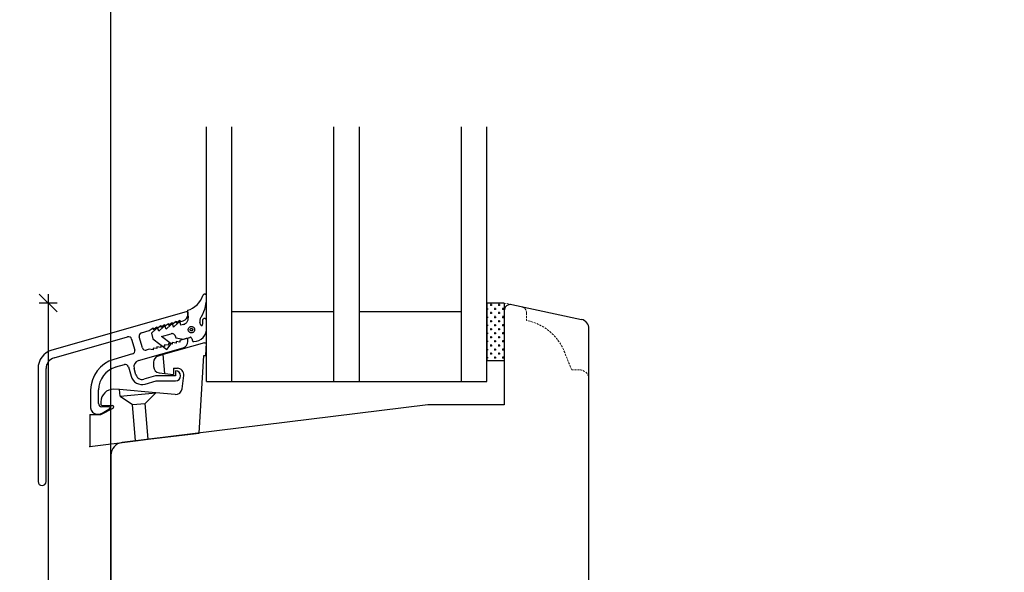
# Model space of a CAD drawing. Units: inches. Extents: x -834 to 4669, y 75 to 2301.
# Drawn here: x -18 to 136, y 308 to 395 of the extents above; entities that cross this region are included whole.
import ezdxf

# ---------------------------------------------------------------- set-up
doc = ezdxf.new("R2010")
doc.units = ezdxf.units.IN
doc.header["$LTSCALE"] = 5
doc.linetypes.add('HIDDEN', pattern=[9.525, 6.35, -3.175])
for name, color, linetype in [('Classic-Line', 7, 'HIDDEN'), ('Dim', 1, 'Continuous'), ('Glas', 142, 'Continuous'), ('PRO_ALUprofil', 3, 'Continuous'), ('STD_Plast og tætning', 1, 'Continuous'), ('Træ', 7, 'Continuous')]:
    doc.layers.add(name, color=color, linetype=linetype)
doc.styles.get("Standard").update_dxf_attribs({"font": 'romans.shx', "height": 3})
doc.dimstyles.new('1-1', dxfattribs={"dimscale": 0, "dimtxt": 2.5, "dimasz": 0.7, "dimexe": 0.18, "dimexo": 0.0625, "dimgap": 1, "dimtad": 1, "dimdec": 1, "dimzin": 9, "dimdsep": 46, "dimtxsty": 'Standard', "dimblk": 'Kryds', "dimcen": 1, "dimse1": 1, "dimse2": 1, "dimclrd": 9, "dimclrt": 7, "dimadec": 1, "dimazin": 2, "dimtfac": 1, "dimtdec": 1, "dimtix": 1, "dimtmove": 2, "dimatfit": 3, "dimfxl": 1, "dimtolj": 2, "dimtzin": 0, "dimarcsym": 0})

# ---------------------------------------------------------------- blocks, each defined once
blk = doc.blocks.new('Kryds')
at = {"color": 10}
for p, q in [((-2, -2), (2, 2)), ((0, -2), (0, 2)), ((2, 0), (-4, 0))]:
    blk.add_line(p, q, dxfattribs=at)
blk = doc.blocks.new('*D42')
at = {"layer": 'Defpoints', "color": 0}
for p in [(57.97, 350.3), (-13.56, 230.3), (39.18, 230.3)]:
    blk.add_point(p, dxfattribs=at)
at = {"layer": 'Dim', "color": 9, "lineweight": -2}
blk.add_line((-13.56, 349.6), (-13.56, 231), dxfattribs=at)
at = {"layer": 'Dim', "color": 9, "lineweight": -2, "xscale": 0.7, "yscale": 0.7, "zscale": 0.7}
for p, rotation in [((-13.56, 350.3), 90), ((-13.56, 230.3), 270)]:
    blk.add_blockref('Kryds', p, dxfattribs=dict(at, rotation=rotation))
at = {"layer": 'Dim', "color": 7, "insert": (-16.06, 290.3), "char_height": 3, "attachment_point": 5, "rotation": 90}
blk.add_mtext('\\A2;120', dxfattribs=at)

msp = doc.modelspace()

# ---------------------------------------------------------------- hatches: boundary and pattern name
at = {"layer": 'STD_Plast og tætning'}
h = msp.add_hatch(dxfattribs=at)
h.set_pattern_fill('CROSS', color=256, scale=0.1, style=0)
h.set_pattern_definition([(0, (-92.19014, 223.6419), (0.635, 0.635), [0.3175, -0.9525]), (90, (-92.0314, 223.48316), (-0.635, 0.635), [0.3175, -0.9525])])
h.paths.add_polyline_path([(57.97, 341.32), (57.97, 349.06), (57.97, 350.3), (55.27, 350.3), (55.27, 341.3), (57.97, 341.3)])

# ---------------------------------------------------------------- linework, layer by layer
at = {"layer": 'Classic-Line', "color": 253, "lineweight": 20, "ltscale": 0.01}
for p, q in [((57.97, 350.3), (60.68, 349.72)), ((61.47, 348.74), (61.47, 347.55)), ((68.56, 339.81), (67.46, 342.51)), ((69.77, 339.81), (68.56, 339.81))]:
    msp.add_line(p, q, dxfattribs=at)
for centre, radius, start, end in [((60.47, 348.74), 1, 0, 78), ((59.98, 339.69), 8, 20.6442, 79.227), ((69.77, 338.31), 1.5, 0, 90)]:
    msp.add_arc(centre, radius, start, end, dxfattribs=at)
at = {"layer": 'Defpoints'}
msp.add_lwpolyline([(912.62, 230.3), (-3.73, 230.3), (-3.73, 760.87), (912.62, 760.87)], close=True, dxfattribs=at)
at = {"layer": 'Glas'}
for p, q in [((11.27, 337.96), (11.27, 377.96)), ((15.27, 337.96), (15.27, 377.96)), ((31.27, 337.96), (31.27, 377.96)), ((35.27, 337.96), (35.27, 377.96)), ((51.27, 337.96), (51.27, 377.96)), ((55.27, 337.96), (55.27, 377.96)), ((15.27, 348.96), (31.27, 348.96)), ((35.27, 348.96), (51.27, 348.96)), ((11.27, 337.96), (55.27, 337.96))]:
    msp.add_line(p, q, dxfattribs=at)
at = {"layer": 'PRO_ALUprofil', "color": 3}
for p, q in [((8.1, 348.93), (-12.98, 342.89)), ((6.5, 347.18), (7.1, 347.61)), ((7.1, 347.61), (7.1, 347.35)), ((8.35, 348.46), (8.35, 348.74)), ((2.3, 345.97), (2.9, 346.4)), ((2.9, 346.14), (3.5, 346.58)), ((2.9, 346.4), (2.9, 346.14)), ((3.5, 346.32), (4.1, 346.75)), ((3.5, 346.58), (3.5, 346.32)), ((4.1, 346.49), (4.7, 346.92)), ((4.1, 346.75), (4.1, 346.49)), ((4.7, 346.66), (5.3, 347.09)), ((4.7, 346.92), (4.7, 346.66)), ((5.3, 346.83), (5.9, 347.26)), ((5.3, 347.09), (5.3, 346.83)), ((5.9, 347), (6.5, 347.44)), ((5.9, 347.26), (5.9, 347)), ((6.5, 347.44), (6.5, 347.18)), ((7.1, 347.35), (7.63, 347.5)), ((-12.64, 341.69), (-1.1, 345)), ((-0.48, 344.65), (0.01, 342.92)), ((1.21, 343.27), (0.72, 345)), ((1.06, 345.62), (2.3, 345.97)), ((8.1, 344.72), (7.1, 344.43)), ((7.1, 344.43), (7.1, 344.17)), ((8.35, 344.25), (8.35, 344.53)), ((0.6, 341.27), (7.63, 343.28)), ((2.3, 343.06), (1.83, 342.92)), ((2.9, 342.97), (2.3, 343.06)), ((3.5, 343.14), (2.9, 343.23)), ((2.9, 343.23), (2.9, 342.97)), ((4.1, 343.31), (3.5, 343.4)), ((3.5, 343.4), (3.5, 343.14)), ((4.1, 343.57), (4.1, 343.31)), ((4.7, 343.49), (4.1, 343.57)), ((5.3, 343.66), (4.7, 343.75)), ((4.7, 343.75), (4.7, 343.49)), ((5.9, 343.83), (5.3, 343.92)), ((5.3, 343.92), (5.3, 343.66)), ((5.9, 344.09), (5.9, 343.83)), ((6.5, 344), (5.9, 344.09)), ((7.1, 344.17), (6.5, 344.26)), ((6.5, 344.26), (6.5, 344)), ((-0.33, 342.3), (-3.28, 341.46)), ((-15.15, 340.01), (-15.15, 322.27)), ((-13.9, 322.27), (-13.9, 340.01)), ((-2.93, 340.26), (-1.61, 340.64)), ((-0.99, 340.29), (-0.57, 338.82)), ((0.2, 339.04), (-0.09, 340.03)), ((3.26, 338.88), (1.44, 338.35)), ((6.4, 338.88), (3.26, 338.88)), ((6.4, 339.68), (6.4, 338.88)), ((1.66, 337.58), (3.38, 338.08)), ((3.38, 338.08), (6.4, 338.08)), ((-6.9, 336.65), (-6.9, 333.86)), ((-5.65, 334.51), (-5.65, 336.65)), ((-4.1, 334.01), (-5.15, 334.01)), ((-5.9, 332.86), (-5.62, 332.86)), ((-5.12, 332.99), (-4.04, 333.62))]:
    msp.add_line(p, q, dxfattribs=at)
for centre, radius, start, end in [((7.35, 348.46), 1, 286, 0), ((8.15, 348.74), 0.2, 0, 106), ((-0.96, 344.51), 0.5, 16, 106), ((1.2, 345.13), 0.5, 106, 195.9999), ((8.15, 344.53), 0.2, 0, 106), ((-12.15, 340.01), 3, 106, 180), ((-0.47, 342.78), 0.5, 285.9999, 16), ((1.69, 343.4), 0.5, 195.9999, 285.9999), ((7.35, 344.25), 1, 286, 0), ((-12.15, 340.01), 1.75, 106, 180), ((-1.9, 336.65), 5, 106, 180), ((-1.9, 336.65), 3.75, 106, 180), ((-1.47, 340.15), 0.5, 15.9999, 106), ((0.88, 340.31), 1, 106, 196), ((1.16, 339.31), 1.8, 195.9998, 286), ((1.16, 339.31), 1, 195.9998, 286), ((6.4, 338.88), 0.8, 270, 90), ((-5.9, 333.86), 1, 180, 270), ((-5.15, 334.51), 0.5, 180, 270), ((-4.1, 333.81), 0.2, 287.2863, 90), ((-5.62, 333.86), 1, 270, 300), ((-14.52, 322.27), 0.625, 180, 0)]:
    msp.add_arc(centre, radius, start, end, dxfattribs=at)
msp.add_point((-7.03, 327.79), dxfattribs=at)
at = {"layer": 'STD_Plast og tætning'}
for p, q in [((55.27, 350.3), (55.27, 341.3)), ((57.97, 350.3), (55.27, 350.3)), ((57.97, 350.3), (57.97, 341.3)), ((10.66, 347.64), (10.66, 346.98)), ((11.27, 346.41), (11.25, 347.63)), ((10.97, 344.06), (4.47, 342.2)), ((10.97, 344.06), (11.27, 344.06)), ((11.15, 342.06), (11.27, 344.06)), ((4.47, 342.2), (3.69, 341.97)), ((4.73, 339.23), (4.47, 342.2)), ((10.1, 329.89), (10.85, 342.06)), ((10.85, 342.06), (11.15, 342.06)), ((2.97, 341.01), (2.97, 340.33)), ((6.11, 340.06), (6.7, 340.06)), ((6.11, 340.06), (6.11, 339.06)), ((55.27, 341.3), (57.97, 341.3)), ((3.85, 339.34), (4.73, 339.23)), ((4.73, 339.23), (6.11, 339.06)), ((7.43, 336.82), (7.69, 338.94)), ((-2.37, 336.71), (-3.28, 336.79)), ((3.32, 336.21), (-2.37, 336.71)), ((-2.28, 335.7), (-2.37, 336.71)), ((-2.28, 335.7), (3.3, 336.19)), ((-2.28, 335.7), (-0.35, 334.35)), ((1.64, 334.53), (3.32, 336.21)), ((6.35, 335.94), (3.32, 336.21)), ((-5.28, 334.79), (-5.28, 334.39)), ((-5.28, 332.79), (-3.39, 333.81)), ((-5.08, 334.19), (-3.48, 334.19)), ((-0.35, 334.35), (1.64, 334.53)), ((0.14, 328.67), (-0.35, 334.35)), ((2.13, 328.91), (1.64, 334.53)), ((-7.03, 332.79), (-7.03, 327.79)), ((-7.03, 332.79), (-5.28, 332.79)), ((2.13, 328.91), (10.1, 329.89)), ((-7.03, 327.79), (0.14, 328.67)), ((0.14, 328.67), (2.13, 328.91))]:
    msp.add_line(p, q, dxfattribs=at)
for centre, radius, start, end in [((7.41, 352.48), 3.43, 284.7895, 343.2223), ((5.02, 351.23), 6.26, 330.782, 2.004), ((9.27, 346.26), 2.01, 270.6382, 4.2968), ((10.5, 346.92), 0.17, 214.7803, 19.3524), ((3.97, 341.01), 1, 106, 180), ((3.97, 340.33), 1, 180, 263), ((6.7, 339.06), 1, 353, 90), ((-3.28, 334.79), 2, 90, 180), ((6.44, 336.94), 1, 264.9603, 353), ((-5.08, 334.39), 0.2, 180, 270), ((-3.48, 333.99), 0.2, 298.3895, 90)]:
    msp.add_arc(centre, radius, start, end, dxfattribs=at)
at = {"layer": 'STD_Plast og tætning', "lineweight": 30}
for points, knots in [([(11.28, 351.45), (11.28, 351.45), (11.26, 351.51), (11.26, 351.51), (11.26, 351.51), (11.23, 351.56), (11.23, 351.56), (11.23, 351.56), (11.19, 351.6), (11.19, 351.6), (11.19, 351.6), (11.15, 351.64), (11.15, 351.64), (11.15, 351.64), (11.09, 351.67), (11.09, 351.67), (11.09, 351.67), (11.04, 351.69), (11.04, 351.69), (11.04, 351.69), (10.98, 351.69), (10.98, 351.69), (10.98, 351.69), (10.92, 351.68), (10.92, 351.68), (10.92, 351.68), (10.86, 351.66), (10.86, 351.66), (10.86, 351.66), (10.81, 351.63), (10.81, 351.63), (10.81, 351.63), (10.76, 351.59), (10.76, 351.59), (10.76, 351.59), (10.73, 351.55), (10.73, 351.55), (10.73, 351.55), (10.7, 351.49), (10.7, 351.49)], [0, 0, 0, 0, 1, 1, 1, 2, 2, 2, 3, 3, 3, 4, 4, 4, 5, 5, 5, 6, 6, 6, 7, 7, 7, 8, 8, 8, 9, 9, 9, 10, 10, 10, 11, 11, 11, 12, 12, 12, 13, 13, 13, 13]), ([(7.66, 346.92), (7.66, 346.92), (7.76, 346.96), (7.76, 346.96), (7.76, 346.96), (7.86, 347), (7.86, 347), (7.86, 347), (7.95, 347.06), (7.95, 347.06), (7.95, 347.06), (8.04, 347.12), (8.04, 347.12), (8.04, 347.12), (8.12, 347.19), (8.12, 347.19), (8.12, 347.19), (8.19, 347.27), (8.19, 347.27), (8.19, 347.27), (8.25, 347.36), (8.25, 347.36), (8.25, 347.36), (8.3, 347.46), (8.3, 347.46), (8.3, 347.46), (8.34, 347.55), (8.34, 347.55), (8.34, 347.55), (8.37, 347.66), (8.37, 347.66), (8.37, 347.66), (8.39, 347.76), (8.39, 347.76), (8.39, 347.76), (8.4, 347.87), (8.4, 347.87), (8.4, 347.87), (8.4, 347.98), (8.4, 347.98)], [0, 0, 0, 0, 1, 1, 1, 2, 2, 2, 3, 3, 3, 4, 4, 4, 5, 5, 5, 6, 6, 6, 7, 7, 7, 8, 8, 8, 9, 9, 9, 10, 10, 10, 11, 11, 11, 12, 12, 12, 13, 13, 13, 13]), ([(10.49, 348.18), (10.49, 348.18), (10.41, 348.09), (10.41, 348.09), (10.41, 348.09), (10.35, 347.99), (10.35, 347.99), (10.35, 347.99), (10.3, 347.89), (10.3, 347.89), (10.3, 347.89), (10.26, 347.79), (10.26, 347.79), (10.26, 347.79), (10.23, 347.68), (10.23, 347.68), (10.23, 347.68), (10.22, 347.57), (10.22, 347.57), (10.22, 347.57), (10.22, 347.45), (10.22, 347.45), (10.22, 347.45), (10.23, 347.34), (10.23, 347.34), (10.23, 347.34), (10.25, 347.23), (10.25, 347.23)], [0, 0, 0, 0, 1, 1, 1, 2, 2, 2, 3, 3, 3, 4, 4, 4, 5, 5, 5, 6, 6, 6, 7, 7, 7, 8, 8, 8, 9, 9, 9, 9]), ([(11.25, 347.63), (11.25, 347.63), (11.23, 347.69), (11.23, 347.69), (11.23, 347.69), (11.21, 347.74), (11.21, 347.74), (11.21, 347.74), (11.17, 347.79), (11.17, 347.79), (11.17, 347.79), (11.12, 347.83), (11.12, 347.83), (11.12, 347.83), (11.07, 347.86), (11.07, 347.86), (11.07, 347.86), (11.02, 347.87), (11.02, 347.87), (11.02, 347.87), (10.96, 347.88), (10.96, 347.88), (10.96, 347.88), (10.9, 347.87), (10.9, 347.87), (10.9, 347.87), (10.84, 347.86), (10.84, 347.86), (10.84, 347.86), (10.79, 347.83), (10.79, 347.83), (10.79, 347.83), (10.74, 347.79), (10.74, 347.79), (10.74, 347.79), (10.71, 347.75), (10.71, 347.75), (10.71, 347.75), (10.68, 347.7), (10.68, 347.7), (10.68, 347.7), (10.66, 347.64), (10.66, 347.64)], [0, 0, 0, 0, 1, 1, 1, 2, 2, 2, 3, 3, 3, 4, 4, 4, 5, 5, 5, 6, 6, 6, 7, 7, 7, 8, 8, 8, 9, 9, 9, 10, 10, 10, 11, 11, 11, 12, 12, 12, 13, 13, 13, 14, 14, 14, 14]), ([(10.66, 347.64), (10.66, 347.64), (10.66, 347.64), (10.66, 347.64), (10.66, 347.64), (10.66, 347.64), (10.66, 347.64), (10.66, 347.64), (10.66, 347.64), (10.66, 347.64), (10.66, 347.64), (10.66, 347.64), (10.66, 347.64), (10.66, 347.64), (10.66, 347.64), (10.66, 347.64), (10.66, 347.64), (10.66, 347.64), (10.66, 347.64), (10.66, 347.64), (10.66, 347.64), (10.66, 347.64), (10.66, 347.64), (10.66, 347.64), (10.66, 347.64)], [0, 0, 0, 0, 1, 1, 1, 2, 2, 2, 3, 3, 3, 4, 4, 4, 5, 5, 5, 6, 6, 6, 7, 7, 7, 8, 8, 8, 8]), ([(3.7, 346.17), (3.7, 346.17), (3.68, 346.21), (3.68, 346.21), (3.68, 346.21), (3.65, 346.26), (3.65, 346.26), (3.65, 346.26), (3.61, 346.29), (3.61, 346.29), (3.61, 346.29), (3.57, 346.31), (3.57, 346.31), (3.57, 346.31), (3.52, 346.31), (3.52, 346.31), (3.52, 346.31), (3.46, 346.31), (3.46, 346.31), (3.46, 346.31), (3.42, 346.29), (3.42, 346.29), (3.42, 346.29), (3.37, 346.26), (3.37, 346.26)], [0, 0, 0, 0, 1, 1, 1, 2, 2, 2, 3, 3, 3, 4, 4, 4, 5, 5, 5, 6, 6, 6, 7, 7, 7, 8, 8, 8, 8]), ([(4.86, 346.48), (4.86, 346.48), (4.84, 346.53), (4.84, 346.53), (4.84, 346.53), (4.81, 346.57), (4.81, 346.57), (4.81, 346.57), (4.77, 346.6), (4.77, 346.6), (4.77, 346.6), (4.72, 346.62), (4.72, 346.62), (4.72, 346.62), (4.67, 346.63), (4.67, 346.63), (4.67, 346.63), (4.62, 346.62), (4.62, 346.62), (4.62, 346.62), (4.57, 346.6), (4.57, 346.6), (4.57, 346.6), (4.53, 346.57), (4.53, 346.57)], [0, 0, 0, 0, 1, 1, 1, 2, 2, 2, 3, 3, 3, 4, 4, 4, 5, 5, 5, 6, 6, 6, 7, 7, 7, 8, 8, 8, 8]), ([(6.02, 346.79), (6.02, 346.79), (6, 346.84), (6, 346.84), (6, 346.84), (5.97, 346.88), (5.97, 346.88), (5.97, 346.88), (5.93, 346.91), (5.93, 346.91), (5.93, 346.91), (5.88, 346.93), (5.88, 346.93), (5.88, 346.93), (5.83, 346.94), (5.83, 346.94), (5.83, 346.94), (5.78, 346.93), (5.78, 346.93), (5.78, 346.93), (5.73, 346.92), (5.73, 346.92), (5.73, 346.92), (5.69, 346.89), (5.69, 346.89)], [0, 0, 0, 0, 1, 1, 1, 2, 2, 2, 3, 3, 3, 4, 4, 4, 5, 5, 5, 6, 6, 6, 7, 7, 7, 8, 8, 8, 8]), ([(7.18, 347.1), (7.18, 347.1), (7.16, 347.15), (7.16, 347.15), (7.16, 347.15), (7.13, 347.19), (7.13, 347.19), (7.13, 347.19), (7.09, 347.22), (7.09, 347.22), (7.09, 347.22), (7.04, 347.24), (7.04, 347.24), (7.04, 347.24), (6.99, 347.25), (6.99, 347.25), (6.99, 347.25), (6.94, 347.25), (6.94, 347.25), (6.94, 347.25), (6.89, 347.23), (6.89, 347.23), (6.89, 347.23), (6.85, 347.2), (6.85, 347.2)], [0, 0, 0, 0, 1, 1, 1, 2, 2, 2, 3, 3, 3, 4, 4, 4, 5, 5, 5, 6, 6, 6, 7, 7, 7, 8, 8, 8, 8]), ([(9.04, 345.63), (9.04, 345.63), (9.11, 345.65), (9.11, 345.65), (9.11, 345.65), (9.18, 345.69), (9.18, 345.69), (9.18, 345.69), (9.24, 345.73), (9.24, 345.73), (9.24, 345.73), (9.29, 345.79), (9.29, 345.79), (9.29, 345.79), (9.34, 345.85), (9.34, 345.85), (9.34, 345.85), (9.37, 345.91), (9.37, 345.91), (9.37, 345.91), (9.4, 345.98), (9.4, 345.98), (9.4, 345.98), (9.41, 346.06), (9.41, 346.06), (9.41, 346.06), (9.41, 346.13), (9.41, 346.13), (9.41, 346.13), (9.4, 346.21), (9.4, 346.21), (9.4, 346.21), (9.38, 346.28), (9.38, 346.28), (9.38, 346.28), (9.35, 346.35), (9.35, 346.35), (9.35, 346.35), (9.31, 346.41), (9.31, 346.41), (9.31, 346.41), (9.27, 346.47), (9.27, 346.47), (9.27, 346.47), (9.21, 346.52), (9.21, 346.52), (9.21, 346.52), (9.15, 346.55), (9.15, 346.55), (9.15, 346.55), (9.08, 346.58), (9.08, 346.58), (9.08, 346.58), (9, 346.6), (9, 346.6), (9, 346.6), (8.93, 346.61), (8.93, 346.61), (8.93, 346.61), (8.86, 346.61), (8.86, 346.61), (8.86, 346.61), (8.78, 346.6), (8.78, 346.6), (8.78, 346.6), (8.71, 346.57), (8.71, 346.57), (8.71, 346.57), (8.65, 346.54), (8.65, 346.54), (8.65, 346.54), (8.59, 346.49), (8.59, 346.49), (8.59, 346.49), (8.53, 346.44), (8.53, 346.44), (8.53, 346.44), (8.49, 346.38), (8.49, 346.38), (8.49, 346.38), (8.45, 346.31), (8.45, 346.31), (8.45, 346.31), (8.43, 346.24), (8.43, 346.24), (8.43, 346.24), (8.42, 346.17), (8.42, 346.17), (8.42, 346.17), (8.41, 346.09), (8.41, 346.09), (8.41, 346.09), (8.42, 346.02), (8.42, 346.02), (8.42, 346.02), (8.44, 345.95), (8.44, 345.95), (8.44, 345.95), (8.47, 345.88), (8.47, 345.88), (8.47, 345.88), (8.51, 345.82), (8.51, 345.82), (8.51, 345.82), (8.56, 345.76), (8.56, 345.76), (8.56, 345.76), (8.62, 345.71), (8.62, 345.71), (8.62, 345.71), (8.68, 345.67), (8.68, 345.67), (8.68, 345.67), (8.75, 345.64), (8.75, 345.64), (8.75, 345.64), (8.82, 345.62), (8.82, 345.62), (8.82, 345.62), (8.89, 345.61), (8.89, 345.61), (8.89, 345.61), (8.97, 345.62), (8.97, 345.62), (8.97, 345.62), (9.04, 345.63), (9.04, 345.63)], [0, 0, 0, 0, 1, 1, 1, 2, 2, 2, 3, 3, 3, 4, 4, 4, 5, 5, 5, 6, 6, 6, 7, 7, 7, 8, 8, 8, 9, 9, 9, 10, 10, 10, 11, 11, 11, 12, 12, 12, 13, 13, 13, 14, 14, 14, 15, 15, 15, 16, 16, 16, 17, 17, 17, 18, 18, 18, 19, 19, 19, 20, 20, 20, 21, 21, 21, 22, 22, 22, 23, 23, 23, 24, 24, 24, 25, 25, 25, 26, 26, 26, 27, 27, 27, 28, 28, 28, 29, 29, 29, 30, 30, 30, 31, 31, 31, 32, 32, 32, 33, 33, 33, 34, 34, 34, 35, 35, 35, 36, 36, 36, 37, 37, 37, 38, 38, 38, 39, 39, 39, 40, 40, 40, 41, 41, 41, 42, 42, 42, 42]), ([(8.96, 345.92), (8.96, 345.92), (9.01, 345.94), (9.01, 345.94), (9.01, 345.94), (9.05, 345.97), (9.05, 345.97), (9.05, 345.97), (9.08, 346), (9.08, 346), (9.08, 346), (9.1, 346.05), (9.1, 346.05), (9.1, 346.05), (9.11, 346.09), (9.11, 346.09), (9.11, 346.09), (9.11, 346.14), (9.11, 346.14), (9.11, 346.14), (9.1, 346.19), (9.1, 346.19), (9.1, 346.19), (9.07, 346.23), (9.07, 346.23), (9.07, 346.23), (9.04, 346.27), (9.04, 346.27), (9.04, 346.27), (9, 346.29), (9, 346.29), (9, 346.29), (8.96, 346.31), (8.96, 346.31), (8.96, 346.31), (8.91, 346.31), (8.91, 346.31), (8.91, 346.31), (8.86, 346.31), (8.86, 346.31), (8.86, 346.31), (8.82, 346.29), (8.82, 346.29), (8.82, 346.29), (8.78, 346.26), (8.78, 346.26), (8.78, 346.26), (8.75, 346.22), (8.75, 346.22), (8.75, 346.22), (8.72, 346.18), (8.72, 346.18), (8.72, 346.18), (8.71, 346.13), (8.71, 346.13), (8.71, 346.13), (8.71, 346.08), (8.71, 346.08), (8.71, 346.08), (8.73, 346.04), (8.73, 346.04), (8.73, 346.04), (8.75, 346), (8.75, 346), (8.75, 346), (8.78, 345.96), (8.78, 345.96), (8.78, 345.96), (8.82, 345.93), (8.82, 345.93), (8.82, 345.93), (8.87, 345.92), (8.87, 345.92), (8.87, 345.92), (8.92, 345.91), (8.92, 345.91), (8.92, 345.91), (8.96, 345.92), (8.96, 345.92)], [0, 0, 0, 0, 1, 1, 1, 2, 2, 2, 3, 3, 3, 4, 4, 4, 5, 5, 5, 6, 6, 6, 7, 7, 7, 8, 8, 8, 9, 9, 9, 10, 10, 10, 11, 11, 11, 12, 12, 12, 13, 13, 13, 14, 14, 14, 15, 15, 15, 16, 16, 16, 17, 17, 17, 18, 18, 18, 19, 19, 19, 20, 20, 20, 21, 21, 21, 22, 22, 22, 23, 23, 23, 24, 24, 24, 25, 25, 25, 26, 26, 26, 26]), ([(6.37, 345.13), (6.37, 345.13), (6.34, 345.2), (6.34, 345.2), (6.34, 345.2), (6.3, 345.27), (6.3, 345.27), (6.3, 345.27), (6.25, 345.33), (6.25, 345.33), (6.25, 345.33), (6.2, 345.38), (6.2, 345.38), (6.2, 345.38), (6.13, 345.43), (6.13, 345.43), (6.13, 345.43), (6.06, 345.46), (6.06, 345.46), (6.06, 345.46), (5.99, 345.48), (5.99, 345.48), (5.99, 345.48), (5.91, 345.49), (5.91, 345.49), (5.91, 345.49), (5.83, 345.49), (5.83, 345.49), (5.83, 345.49), (5.75, 345.48), (5.75, 345.48)], [0, 0, 0, 0, 1, 1, 1, 2, 2, 2, 3, 3, 3, 4, 4, 4, 5, 5, 5, 6, 6, 6, 7, 7, 7, 8, 8, 8, 9, 9, 9, 10, 10, 10, 10]), ([(8.95, 344.74), (8.95, 344.74), (8.94, 344.78), (8.94, 344.78), (8.94, 344.78), (8.91, 344.82), (8.91, 344.82), (8.91, 344.82), (8.88, 344.86), (8.88, 344.86), (8.88, 344.86), (8.84, 344.89), (8.84, 344.89), (8.84, 344.89), (8.79, 344.91), (8.79, 344.91), (8.79, 344.91), (8.75, 344.92), (8.75, 344.92), (8.75, 344.92), (8.7, 344.92), (8.7, 344.92), (8.7, 344.92), (8.65, 344.91), (8.65, 344.91)], [0, 0, 0, 0, 1, 1, 1, 2, 2, 2, 3, 3, 3, 4, 4, 4, 5, 5, 5, 6, 6, 6, 7, 7, 7, 8, 8, 8, 8]), ([(9.05, 344.39), (9.05, 344.39), (9.06, 344.36), (9.06, 344.36), (9.06, 344.36), (9.08, 344.32), (9.08, 344.32), (9.08, 344.32), (9.11, 344.3), (9.11, 344.3), (9.11, 344.3), (9.14, 344.27), (9.14, 344.27), (9.14, 344.27), (9.18, 344.26), (9.18, 344.26), (9.18, 344.26), (9.21, 344.25), (9.21, 344.25), (9.21, 344.25), (9.25, 344.25), (9.25, 344.25), (9.25, 344.25), (9.29, 344.25), (9.29, 344.25)], [0, 0, 0, 0, 1, 1, 1, 2, 2, 2, 3, 3, 3, 4, 4, 4, 5, 5, 5, 6, 6, 6, 7, 7, 7, 8, 8, 8, 8])]:
    msp.add_open_spline(points, degree=3, knots=knots, dxfattribs=at)
for points in [[(8.29, 349.16), (8.29, 349.16), (8.29, 349.16), (8.29, 349.16)], [(8.29, 349.16), (8.29, 349.16), (8.4, 347.98), (8.4, 347.98)], [(3.37, 346.26), (3.37, 346.26), (2.62, 345.57), (2.62, 345.57)], [(3.37, 346.26), (3.37, 346.26), (3.37, 346.26), (3.37, 346.26)], [(3.78, 345.88), (3.78, 345.88), (3.7, 346.17), (3.7, 346.17)], [(3.7, 346.17), (3.7, 346.17), (3.7, 346.17), (3.7, 346.17)], [(4.53, 346.57), (4.53, 346.57), (3.78, 345.88), (3.78, 345.88)], [(4.53, 346.57), (4.53, 346.57), (4.53, 346.57), (4.53, 346.57)], [(4.94, 346.19), (4.94, 346.19), (4.86, 346.48), (4.86, 346.48)], [(4.86, 346.48), (4.86, 346.48), (4.86, 346.48), (4.86, 346.48)], [(5.69, 346.89), (5.69, 346.89), (4.94, 346.19), (4.94, 346.19)], [(5.69, 346.89), (5.69, 346.89), (5.69, 346.89), (5.69, 346.89)], [(6.1, 346.5), (6.1, 346.5), (6.02, 346.79), (6.02, 346.79)], [(6.02, 346.79), (6.02, 346.79), (6.02, 346.79), (6.02, 346.79)], [(6.85, 347.2), (6.85, 347.2), (6.1, 346.5), (6.1, 346.5)], [(6.85, 347.2), (6.85, 347.2), (6.85, 347.2), (6.85, 347.2)], [(7.26, 346.81), (7.26, 346.81), (7.18, 347.1), (7.18, 347.1)], [(7.18, 347.1), (7.18, 347.1), (7.18, 347.1), (7.18, 347.1)], [(7.66, 346.92), (7.66, 346.92), (7.26, 346.81), (7.26, 346.81)], [(7.66, 346.92), (7.66, 346.92), (7.66, 346.92), (7.66, 346.92)], [(10.36, 346.82), (10.36, 346.82), (10.25, 347.23), (10.25, 347.23)], [(10.25, 347.23), (10.25, 347.23), (10.25, 347.23), (10.25, 347.23)], [(10.36, 346.82), (10.36, 346.82), (10.36, 346.82), (10.36, 346.82)], [(2.62, 345.57), (2.62, 345.57), (2.86, 344.7), (2.86, 344.7)], [(2.86, 344.7), (2.86, 344.7), (5.07, 343.02), (5.07, 343.02)], [(4.2, 345.06), (4.2, 345.06), (5.75, 345.48), (5.75, 345.48)], [(5.74, 343.89), (5.74, 343.89), (4.2, 345.06), (4.2, 345.06)], [(5.75, 345.48), (5.75, 345.48), (5.75, 345.48), (5.75, 345.48)], [(6.37, 345.13), (6.37, 345.13), (6.37, 345.13), (6.37, 345.13)], [(6.37, 345.13), (6.37, 345.13), (6.44, 344.84), (6.44, 344.84)], [(6.44, 344.84), (6.44, 344.84), (7.64, 344.64), (7.64, 344.64)], [(7.64, 344.64), (7.64, 344.64), (8.65, 344.91), (8.65, 344.91)], [(8.65, 344.91), (8.65, 344.91), (8.65, 344.91), (8.65, 344.91)], [(8.95, 344.74), (8.95, 344.74), (8.95, 344.74), (8.95, 344.74)], [(8.95, 344.74), (8.95, 344.74), (9.05, 344.39), (9.05, 344.39)], [(5.07, 343.02), (5.07, 343.02), (5.74, 343.89), (5.74, 343.89)], [(9.05, 344.39), (9.05, 344.39), (9.05, 344.39), (9.05, 344.39)]]:
    msp.add_open_spline(points, degree=3, dxfattribs=at)
at = {"layer": 'Træ'}
for p, q in [((57.97, 349.06), (57.97, 334.3)), ((59.18, 350.04), (70.08, 347.72)), ((71.27, 258.3), (71.27, 346.25)), ((45.97, 334.3), (-1.97, 328.41)), ((57.97, 334.3), (45.97, 334.3)), ((-3.73, 326.42), (-3.73, 246.59))]:
    msp.add_line(p, q, dxfattribs=at)
for centre, radius, start, end in [((58.97, 349.06), 1, 78, 180), ((69.77, 346.25), 1.5, 0, 78), ((-1.73, 326.42), 2, 97, 180)]:
    msp.add_arc(centre, radius, start, end, dxfattribs=at)

# ---------------------------------------------------------------- dimensions: what is measured, and where the dimension line sits
at = {"layer": 'Dim'}
dim = msp.add_linear_dim(base=(-13.56, 230.3), p1=(57.97, 350.3), p2=(39.18, 230.3), angle=90, dimstyle='1-1', override={"dimscale": 1, "dimzin": 8}, dxfattribs=at)
dim.commit()
dim.dimension.update_dxf_attribs({"geometry": '*D42', "text_midpoint": (-16.06, 290.3)})

doc.saveas('drawing.dxf')
